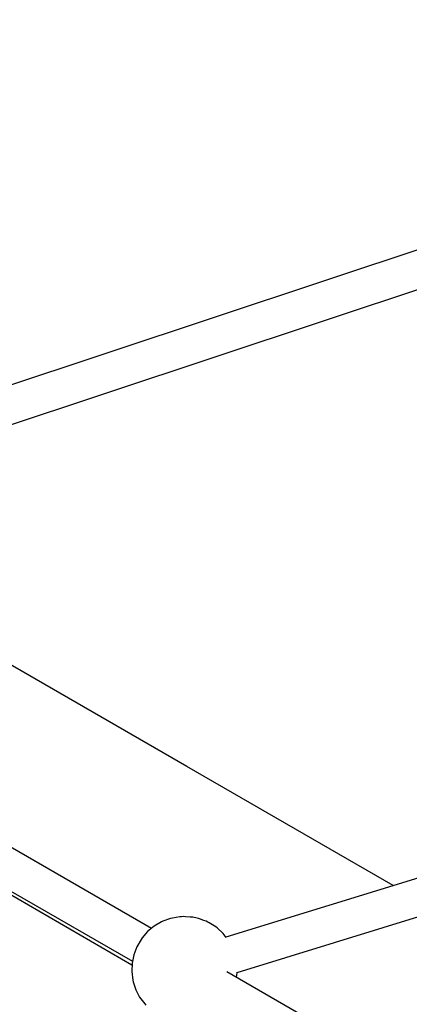
# Model space of a CAD drawing. Units: millimetres. Extents: x -16065 to 20410, y -8192 to 16797.
# Drawn here: x 5022 to 5206, y 6480 to 6946 of the extents above; entities that cross this region are included whole.
import ezdxf

# ---------------------------------------------------------------- set-up
doc = ezdxf.new("R2010")
doc.units = ezdxf.units.MM
doc.layers.add('PV-125454', color=7, linetype='Continuous')
doc.styles.get("Standard").update_dxf_attribs({"font": 'arial.ttf'})
doc.dimstyles.new('Kopia ISO-25', dxfattribs={"dimtxt": 400, "dimasz": 210, "dimexe": 1.25, "dimexo": 0.625, "dimgap": 80, "dimtad": 1, "dimlfac": 0.001, "dimtxsty": 'Standard', "dimblk": 'OBLIQUE', "dimcen": 2.5, "dimse1": 1, "dimse2": 1, "dimadec": 0, "dimazin": 0, "dimtfac": 1, "dimtmove": 0, "dimatfit": 3, "dimfxl": 1, "dimtfillclr": 256, "dimarcsym": 0})

# ---------------------------------------------------------------- blocks, each defined once
blk = doc.blocks.new('*U4')
at = {"layer": 'PV-125454'}
for p, q in [((-81110.34, 12096.05), (-81243.62, 12527.93)), ((-81260.37, 12522.47), (-81127.17, 12090.83)), ((-80932.02, 12400.72), (-81110.73, 12091.18)), ((-81349.98, 11929.14), (-81450.33, 12230.43)), ((-81467.23, 12224.85), (-81366.86, 11923.48)), ((-81151.59, 12169.99), (-81208.03, 12072.25)), ((-81108.9, 12096), (-81110.55, 12096.05)), ((-81108.05, 12095.83), (-81108.9, 12096)), ((-81131.5, 12086.66), (-81132.03, 12085.96)), ((-81128.92, 12089.47), (-81131.5, 12086.66)), ((-81128.29, 12089.98), (-81128.92, 12089.47)), ((-81126.96, 12090.99), (-81128.29, 12089.98)), ((-81134.29, 12082.28), (-81134.67, 12081.43)), ((-81133.91, 12082.95), (-81134.29, 12082.28)), ((-81132.03, 12085.96), (-81133.91, 12082.95)), ((-81135.96, 12077.77), (-81136.13, 12077.15)), ((-81135.77, 12078.34), (-81135.96, 12077.77)), ((-81135.05, 12080.43), (-81135.77, 12078.34)), ((-81134.67, 12081.43), (-81135.05, 12080.43)), ((-81136.67, 12073.93), (-81136.82, 12071.73)), ((-81136.62, 12074.53), (-81136.67, 12073.93)), ((-81136.54, 12075.17), (-81136.62, 12074.53)), ((-81136.42, 12075.83), (-81136.54, 12075.17)), ((-81136.29, 12076.5), (-81136.42, 12075.83)), ((-81136.13, 12077.15), (-81136.29, 12076.5)), ((-81208.03, 12072.25), (-81311.36, 11893.27)), ((-81136.82, 12071.73), (-81136.86, 12070.66)), ((-81136.86, 12070.66), (-81136.84, 12069.73)), ((-81136.84, 12069.73), (-81136.76, 12068.96)), ((-81136.76, 12068.96), (-81136.2, 12065.45)), ((-81136.2, 12065.45), (-81135.99, 12064.6)), ((-81135.99, 12064.6), (-81134.71, 12061.01)), ((-81134.71, 12061.01), (-81134.33, 12060.29)), ((-81134.33, 12060.29), (-81132.35, 12056.83)), ((-81131.3, 12055.56), (-81264.7, 11824.51)), ((-81132.35, 12056.83), (-81129.81, 12053.76)), ((-81129.81, 12053.76), (-81126.78, 12051.17)), ((-81126.78, 12051.17), (-81126.08, 12050.71)), ((-81126.08, 12050.71), (-81122.6, 12048.63)), ((-81102.19, 12048.15), (-81098.66, 12049.98)), ((-81098.66, 12049.98), (-81095.48, 12052.39)), ((-81095.48, 12052.39), (-81094.86, 12052.9)), ((-81249.11, 11815.51), (-81115.72, 12046.54)), ((-81193.1, 11910.01), (-81114, 12046.34)), ((-81122.6, 12048.63), (-81118.83, 12047.17)), ((-81118.83, 12047.17), (-81114.87, 12046.37)), ((-81114.87, 12046.37), (-81110.84, 12046.24)), ((-81110.84, 12046.24), (-81106.83, 12046.79)), ((-81106.83, 12046.79), (-81105.99, 12046.94)), ((-81105.99, 12046.94), (-81102.19, 12048.15))]:
    blk.add_line(p, q, dxfattribs=at)
blk = doc.blocks.new('_OBLIQUE')
at = {"color": 0, "linetype": 'ByBlock', "lineweight": -2}
for p, q in [((-0.5, -0.5), (0.5, 0.5)), ((0, 0), (0, 0))]:
    blk.add_line(p, q, dxfattribs=at)
blk = doc.blocks.new('*D10')
at = {"color": 0, "lineweight": -2}
blk.add_line((15843.47, 14912.66), (-14465.48, 14912.66), dxfattribs=at)
at = {"layer": 'DEFPOINTS', "color": 0}
for p in [(-14465.48, 14912.66), (15843.47, 6745.36), (-14465.48, 6297.06)]:
    blk.add_point(p, dxfattribs=at)
at = {"color": 0, "lineweight": -2, "xscale": 210, "yscale": 210, "zscale": 210, "rotation": 180}
blk.add_blockref('_OBLIQUE', (-14465.48, 14912.66), dxfattribs=at)
at = {"color": 0, "lineweight": -2, "xscale": 210, "yscale": 210, "zscale": 210}
blk.add_blockref('_OBLIQUE', (15843.47, 14912.66), dxfattribs=at)
at = {"color": 0, "insert": (688.99, 15233.04), "char_height": 400, "attachment_point": 5}
blk.add_mtext('30,3m', dxfattribs=at)
blk = doc.blocks.new('*D11')
at = {"color": 0, "lineweight": -2}
blk.add_line((17331.83, 16213.9), (-15959.67, 16213.9), dxfattribs=at)
at = {"layer": 'DEFPOINTS', "color": 0}
for p in [(-15959.67, 16213.9), (-15959.67, 6303.83), (17331.83, 1757.26)]:
    blk.add_point(p, dxfattribs=at)
at = {"color": 0, "lineweight": -2, "xscale": 210, "yscale": 210, "zscale": 210, "rotation": 180}
blk.add_blockref('_OBLIQUE', (-15959.67, 16213.9), dxfattribs=at)
at = {"color": 0, "lineweight": -2, "xscale": 210, "yscale": 210, "zscale": 210}
blk.add_blockref('_OBLIQUE', (17331.83, 16213.9), dxfattribs=at)
at = {"color": 0, "insert": (686.08, 16534.28), "char_height": 400, "attachment_point": 5}
blk.add_mtext('33,3m', dxfattribs=at)

msp = doc.modelspace()

# ---------------------------------------------------------------- block references
at = {"layer": 'PV-125454', "rotation": 270}
msp.add_blockref('*U4', (-6971.739, -74615.426), dxfattribs=at)

# ---------------------------------------------------------------- dimensions: what is measured, and where the dimension line sits
for base, p1, p2, text, picture, middle in [((-15959.668, 16213.901), (17331.829, 1757.258), (-15959.668, 6303.827), '33,3m', '*D11', (686.081, 16534.283)), ((-14465.485, 14912.658), (15843.471, 6745.362), (-14465.485, 6297.059), '30,3m', '*D10', (688.993, 15233.04))]:
    dim = msp.add_linear_dim(base=base, p1=p1, p2=p2, text=text, dimstyle='Kopia ISO-25', override={"dimpost": 'm'})
    dim.commit()
    dim.dimension.update_dxf_attribs({"geometry": picture, "text_midpoint": middle})

doc.saveas('drawing.dxf')
